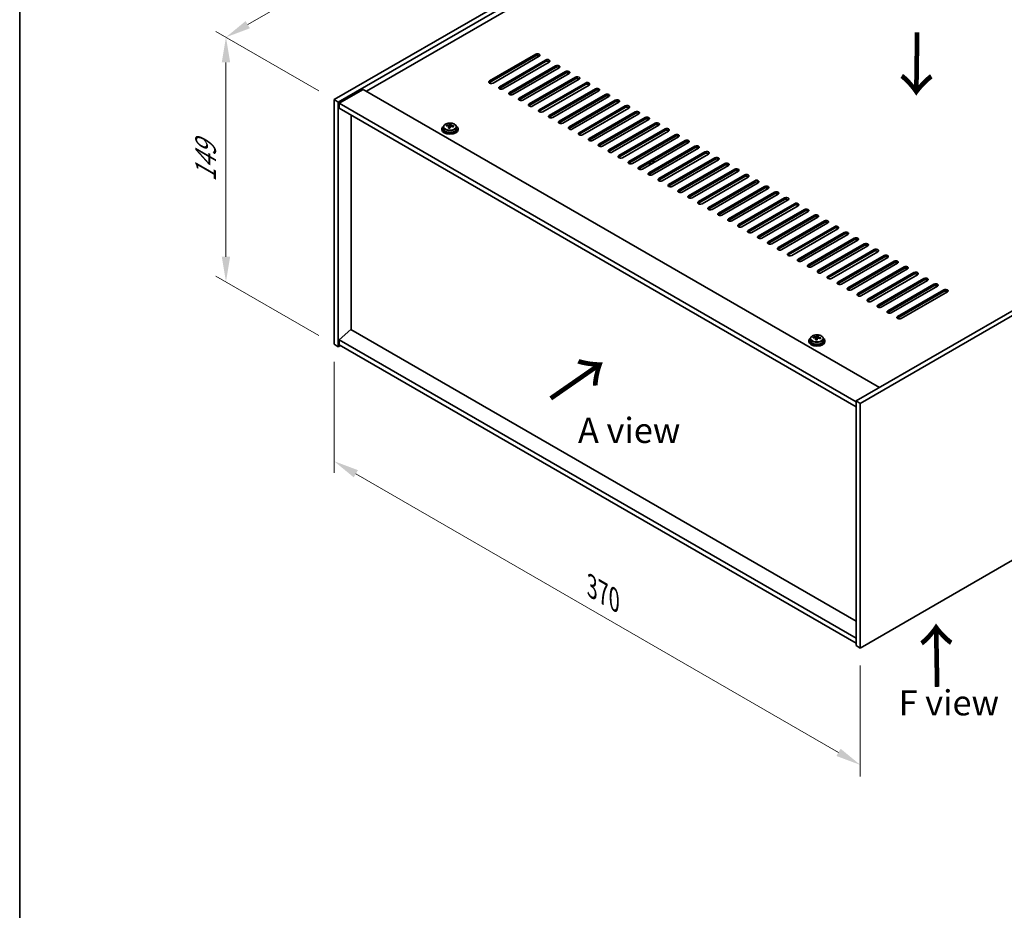
# Model space of a CAD drawing. Units: millimetres. Extents: x 72 to 10494, y 40 to 1726.
# Drawn here: x 72 to 562, y 742 to 1185 of the extents above; entities that cross this region are included whole.
import ezdxf

# ---------------------------------------------------------------- set-up
doc = ezdxf.new("R2010")
doc.units = ezdxf.units.MM
doc.header["$LTSCALE"] = 5
doc.layers.get('Defpoints').update_dxf_attribs({"lineweight": 25})
for name, color, linetype, lineweight in [('Border (ISO)', 7, 'Continuous', 35), ('Dimension (ISO)', 7, 'Continuous', 18), ('Symbol (ISO)', 7, 'Continuous', 18), ('Visible (ISO)', 7, 'Continuous', 35), ('Visible Narrow (ISO)', 7, 'Continuous', 25)]:
    doc.layers.add(name, color=color, linetype=linetype, lineweight=lineweight)
doc.styles.add('Note Text (TK)', font='txt')
doc.dimstyles.new('Default - Method 1b (TK)', dxfattribs={"dimscale": 5, "dimtxt": 2.5, "dimasz": 2.5, "dimexe": 1, "dimexo": 1.5, "dimgap": 1, "dimtad": 1, "dimtoh": 1, "dimrnd": 1e-08, "dimdsep": 46, "dimtxsty": 'Note Text (TK)', "dimcen": 0.09, "dimdle": 5, "dimclrd": 100, "dimclre": 100, "dimclrt": 7, "dimadec": 1, "dimazin": 1, "dimtfac": 1, "dimtmove": 0, "dimatfit": 3, "dimfxl": 1, "dimtolj": 1, "dimlwd": -1, "dimlwe": -1, "dimarcsym": 0})

# ---------------------------------------------------------------- blocks, each defined once
blk = doc.blocks.new('図面枠 tk図枠')
at = {"layer": 'Border (ISO)'}
blk.add_line((14.5, 289), (14.5, 8), dxfattribs=at)
blk = doc.blocks.new('*D6')
at = {"layer": 'Defpoints', "color": 0}
for p in [(228.8, 1023.98), (490.43, 872.93), (490.43, 814.8)]:
    blk.add_point(p, dxfattribs=at)
at = {"layer": 'Dimension (ISO)', "color": 100}
for p, q in [((228.8, 1015.32), (228.8, 960.08)), ((239.62, 959.6), (479.6, 821.05)), ((490.43, 864.27), (490.43, 809.02))]:
    blk.add_line(p, q, dxfattribs=at)
for points in [[(240.66, 961.4), (238.58, 957.8), (228.8, 965.85)], [(480.64, 822.85), (478.56, 819.24), (490.43, 814.8)]]:
    blk.add_solid(points, dxfattribs=at)
at = {"layer": 'Dimension (ISO)', "color": 7, "insert": (356.98, 903.5), "char_height": 12.5, "attachment_point": 4, "rotation": 330, "style": 'Note Text (TK)'}
blk.add_mtext('\\A1;{\\Q-30.000;\\W0.816;\\H0.816x;370}', dxfattribs=at)
blk = doc.blocks.new('*D7')
at = {"layer": 'Defpoints', "color": 0}
for p in [(532.85, 1321.19), (175.06, 1176.67), (228.8, 1145.64)]:
    blk.add_point(p, dxfattribs=at)
at = {"layer": 'Dimension (ISO)', "color": 100}
for p, q in [((525.35, 1325.52), (474.11, 1355.1)), ((468.29, 1345.96), (185.88, 1182.92)), ((221.3, 1149.97), (170.06, 1179.55))]:
    blk.add_line(p, q, dxfattribs=at)
for points in [[(467.25, 1347.77), (469.33, 1344.16), (479.11, 1352.21)], [(184.84, 1184.72), (186.92, 1181.11), (175.06, 1176.67)]]:
    blk.add_solid(points, dxfattribs=at)
at = {"layer": 'Dimension (ISO)', "color": 7, "insert": (314.36, 1268.75), "char_height": 12.5, "attachment_point": 4, "rotation": 30, "style": 'Note Text (TK)'}
blk.add_mtext('\\A1;{\\Q-30.000;\\W0.816;\\H0.816x;430}', dxfattribs=at)
blk = doc.blocks.new('*D8')
at = {"layer": 'Defpoints', "color": 0}
for p in [(228.8, 1145.64), (175.06, 1055.01), (228.8, 1023.98)]:
    blk.add_point(p, dxfattribs=at)
at = {"layer": 'Dimension (ISO)', "color": 100}
for p, q in [((221.3, 1149.97), (170.06, 1179.55)), ((175.06, 1164.17), (175.06, 1067.51)), ((221.3, 1028.31), (170.06, 1057.89))]:
    blk.add_line(p, q, dxfattribs=at)
for points in [[(172.97, 1164.17), (177.14, 1164.17), (175.06, 1176.67)], [(172.97, 1067.51), (177.14, 1067.51), (175.06, 1055.01)]]:
    blk.add_solid(points, dxfattribs=at)
at = {"layer": 'Dimension (ISO)', "color": 7, "insert": (164.96, 1104.8), "char_height": 12.5, "attachment_point": 4, "rotation": 90, "style": 'Note Text (TK)'}
blk.add_mtext('\\A1;{\\Q30.000;\\W0.816;\\H0.816x;149}', dxfattribs=at)

msp = doc.modelspace()

# ---------------------------------------------------------------- linework, layer by layer
at = {"layer": 'Visible (ISO)'}
for p, q in [((228.7973, 1145.6383), (532.8532, 1321.185)), ((230.9186, 1144.4135), (534.9745, 1319.9603)), ((522.6001, 1310.1623), (244.8839, 1149.8228)), ((792.3614, 1171.3579), (488.3054, 995.8111)), ((794.4827, 1170.1332), (490.4268, 994.5864)), ((306.0487, 1154.9259), (329.0296, 1168.194)), ((329.0296, 1167.3775), (306.0487, 1154.1094)), ((330.7974, 1167.1734), (307.8164, 1153.9053)), ((310.9984, 1152.0682), (333.9794, 1165.3362)), ((333.9794, 1164.5197), (310.9984, 1151.2517)), ((335.7472, 1164.3156), (312.7662, 1151.0475)), ((315.9482, 1149.2104), (338.9291, 1162.4785)), ((338.9291, 1161.662), (315.9482, 1148.3939)), ((340.6969, 1161.4579), (317.7159, 1148.1898)), ((320.8979, 1146.3527), (343.8789, 1159.6208)), ((343.8789, 1158.8043), (320.8979, 1145.5362)), ((345.6466, 1158.6001), (322.6657, 1145.3321)), ((325.8477, 1143.495), (348.8286, 1156.763)), ((348.8286, 1155.9465), (325.8477, 1142.6785)), ((350.5964, 1155.7424), (327.6154, 1142.4743)), ((243.2929, 1150.7414), (231.2721, 1143.8011)), ((243.2929, 1150.7414), (499.9727, 1002.5472)), ((330.7974, 1140.6372), (353.7784, 1153.9053)), ((353.7784, 1153.0888), (330.7974, 1139.8207)), ((355.5461, 1152.8847), (332.5652, 1139.6166)), ((335.7472, 1137.7795), (358.7281, 1151.0475)), ((228.7973, 1145.6383), (230.9186, 1144.4135)), ((228.7973, 1023.9803), (228.7973, 1145.6383)), ((358.7281, 1150.2311), (335.7472, 1136.963)), ((360.4959, 1150.0269), (337.5149, 1136.7589)), ((340.6969, 1134.9217), (363.6779, 1148.1898)), ((363.6779, 1147.3733), (340.6969, 1134.1052)), ((365.4456, 1147.1692), (342.4647, 1133.9011)), ((230.9186, 1022.7555), (230.9186, 1144.4135)), ((231.2721, 1143.8011), (231.2721, 1141.3516)), ((488.3054, 995.4029), (231.2721, 1143.8011)), ((231.2721, 1141.3516), (488.3054, 992.9534)), ((345.6466, 1132.064), (368.6276, 1145.3321)), ((368.6276, 1144.5156), (345.6466, 1131.2475)), ((370.3954, 1144.3115), (347.4144, 1131.0434)), ((350.5964, 1129.2063), (373.5774, 1142.4743)), ((373.5774, 1141.6578), (350.5964, 1128.3898)), ((375.3451, 1141.4537), (352.3642, 1128.1856)), ((237.2472, 1031.2675), (237.2472, 1137.902)), ((355.5461, 1126.3485), (378.5271, 1139.6166)), ((378.5271, 1138.8001), (355.5461, 1125.532)), ((380.2949, 1138.596), (357.3139, 1125.3279)), ((360.4959, 1123.4908), (383.4769, 1136.7589)), ((383.4769, 1135.9424), (360.4959, 1122.6743)), ((385.2446, 1135.7382), (362.2637, 1122.4702)), ((282.4265, 1131.1454), (282.4265, 1130.7372)), ((283.2765, 1132.0988), (283.2765, 1131.1454)), ((284.7, 1132.5474), (284.7, 1132.9553)), ((285.8429, 1131.5019), (285.8429, 1132.1565)), ((286.3049, 1132.593), (286.4647, 1133.0101)), ((286.4647, 1133.0101), (286.4647, 1133.6051)), ((286.4647, 1133.0101), (287.01, 1132.9405)), ((287.01, 1132.4085), (287.01, 1133.1312)), ((289.5765, 1132.0988), (289.5765, 1131.1454)), ((290.4265, 1131.1454), (290.4265, 1130.7372)), ((365.4456, 1120.633), (388.4266, 1133.9011)), ((388.4266, 1133.0846), (365.4456, 1119.8166)), ((390.1944, 1132.8805), (367.2134, 1119.6124)), ((370.3954, 1117.7753), (393.3764, 1131.0434)), ((393.3764, 1130.2269), (370.3954, 1116.9588)), ((395.1441, 1130.0228), (372.1632, 1116.7547)), ((375.3451, 1114.9176), (398.3261, 1128.1856)), ((398.3261, 1127.3691), (375.3451, 1114.1011)), ((400.0939, 1127.165), (377.1129, 1113.897)), ((380.2949, 1112.0598), (403.2758, 1125.3279)), ((403.2758, 1124.5114), (380.2949, 1111.2433)), ((405.0436, 1124.3073), (382.0626, 1111.0392)), ((385.2446, 1109.2021), (408.2256, 1122.4702)), ((408.2256, 1121.6537), (385.2446, 1108.3856)), ((409.9934, 1121.4495), (387.0124, 1108.1815)), ((390.1944, 1106.3444), (413.1753, 1119.6124)), ((413.1753, 1118.7959), (390.1944, 1105.5279)), ((414.9431, 1118.5918), (391.9621, 1105.3237)), ((395.1441, 1103.4866), (418.1251, 1116.7547)), ((385.6892, 1113.133), (385.6892, 1113.999)), ((388.0731, 1114.7134), (388.2498, 1114.6114)), ((418.1251, 1115.9382), (395.1441, 1102.6701)), ((419.8929, 1115.7341), (396.9119, 1102.466)), ((400.0939, 1100.6289), (423.0748, 1113.897)), ((423.0748, 1113.0805), (400.0939, 1099.8124)), ((424.8426, 1112.8763), (401.8616, 1099.6083)), ((405.0436, 1097.7711), (428.0246, 1111.0392)), ((428.0246, 1110.2227), (405.0436, 1096.9546)), ((429.7924, 1110.0186), (406.8114, 1096.7505)), ((409.9934, 1094.9134), (432.9743, 1108.1815)), ((432.9743, 1107.365), (409.9934, 1094.0969)), ((434.7421, 1107.1609), (411.7611, 1093.8928)), ((414.9431, 1092.0557), (437.9241, 1105.3237)), ((437.9241, 1104.5072), (414.9431, 1091.2392)), ((439.6918, 1104.3031), (416.7109, 1091.035)), ((419.8929, 1089.1979), (442.8738, 1102.466)), ((442.8738, 1101.6495), (419.8929, 1088.3814)), ((444.6416, 1101.4454), (421.6606, 1088.1773)), ((424.8426, 1086.3402), (447.8236, 1099.6083)), ((447.8236, 1098.7918), (424.8426, 1085.5237)), ((449.5913, 1098.5876), (426.6104, 1085.3196)), ((429.7924, 1083.4825), (452.7733, 1096.7505)), ((452.7733, 1095.934), (429.7924, 1082.666)), ((454.5411, 1095.7299), (431.5601, 1082.4618)), ((434.7421, 1080.6247), (457.7231, 1093.8928)), ((457.7231, 1093.0763), (434.7421, 1079.8082)), ((459.4908, 1092.8722), (436.5099, 1079.6041)), ((439.6918, 1077.767), (462.6728, 1091.035)), ((462.6728, 1090.2186), (439.6918, 1076.9505)), ((464.4406, 1090.0144), (441.4596, 1076.7464)), ((444.6416, 1074.9092), (467.6226, 1088.1773)), ((467.6226, 1087.3608), (444.6416, 1074.0927)), ((469.3903, 1087.1567), (446.4094, 1073.8886)), ((449.5913, 1072.0515), (472.5723, 1085.3196)), ((472.5723, 1084.5031), (449.5913, 1071.235)), ((474.3401, 1084.299), (451.3591, 1071.0309)), ((454.5411, 1069.1938), (477.5221, 1082.4618)), ((477.5221, 1081.6453), (454.5411, 1068.3773)), ((479.2898, 1081.4412), (456.3089, 1068.1731)), ((459.4908, 1066.336), (482.4718, 1079.6041)), ((482.4718, 1078.7876), (459.4908, 1065.5195)), ((484.2396, 1078.5835), (461.2586, 1065.3154)), ((464.4406, 1063.4783), (487.4216, 1076.7464)), ((487.4216, 1075.9299), (464.4406, 1062.6618)), ((489.1893, 1075.7257), (466.2084, 1062.4577)), ((469.3903, 1060.6206), (492.3713, 1073.8886)), ((492.3713, 1073.0721), (469.3903, 1059.8041)), ((494.1391, 1072.868), (471.1581, 1059.5999)), ((474.3401, 1057.7628), (497.3211, 1071.0309)), ((497.3211, 1070.2144), (474.3401, 1056.9463)), ((499.0888, 1070.0103), (476.1078, 1056.7422)), ((479.2898, 1054.9051), (502.2708, 1068.1731)), ((502.2708, 1067.3566), (479.2898, 1054.0886)), ((504.0386, 1067.1525), (481.0576, 1053.8845)), ((484.2396, 1052.0473), (507.2205, 1065.3154)), ((507.2205, 1064.4989), (484.2396, 1051.2308)), ((508.9883, 1064.2948), (486.0073, 1051.0267)), ((489.1893, 1049.1896), (512.1703, 1062.4577)), ((512.1703, 1061.6412), (489.1893, 1048.3731)), ((513.9381, 1061.437), (490.9571, 1048.169)), ((494.1391, 1046.3319), (517.12, 1059.5999)), ((517.12, 1058.7834), (494.1391, 1045.5154)), ((518.8878, 1058.5793), (495.9068, 1045.3112)), ((499.0888, 1043.4741), (522.0698, 1056.7422)), ((522.0698, 1055.9257), (499.0888, 1042.6576)), ((523.8376, 1055.7216), (500.8566, 1042.4535)), ((504.0386, 1040.6164), (527.0195, 1053.8845)), ((527.0195, 1053.068), (504.0386, 1039.7999)), ((528.7873, 1052.8638), (505.8063, 1039.5958)), ((490.4268, 872.9284), (794.4827, 1048.4752)), ((508.9883, 1037.7586), (531.9693, 1051.0267)), ((531.9693, 1050.2102), (508.9883, 1036.9421)), ((533.7371, 1050.0061), (510.7561, 1036.738)), ((237.2118, 1031.2879), (231.2721, 1026.2256)), ((488.3054, 886.3189), (237.2118, 1031.2879)), ((468.8982, 1027.6821), (468.8982, 1028.277)), ((228.7973, 1023.9803), (230.9186, 1022.7555)), ((231.9792, 1023.3679), (230.9186, 1022.7555)), ((488.3054, 877.8274), (231.2721, 1026.2256)), ((231.2721, 1026.2256), (231.2721, 1023.7761)), ((231.2721, 1023.7761), (488.3054, 875.3779)), ((464.86, 1025.8174), (464.86, 1025.4091)), ((465.71, 1026.7707), (465.71, 1025.8174)), ((467.1336, 1027.2194), (467.1336, 1027.6272)), ((468.2765, 1026.1738), (468.2765, 1026.8284)), ((468.7384, 1027.2649), (468.8982, 1027.6821)), ((468.8982, 1027.6821), (469.4435, 1027.6125)), ((469.4435, 1027.0804), (469.4435, 1027.8031)), ((472.01, 1026.7707), (472.01, 1025.8174)), ((472.86, 1025.8174), (472.86, 1025.4091)), ((488.3054, 995.8111), (488.3054, 874.1531)), ((490.4268, 994.5864), (488.3054, 995.8111)), ((490.4268, 994.5864), (490.4268, 872.9284)), ((490.4268, 872.9284), (488.3054, 874.1531))]:
    msp.add_line(p, q, dxfattribs=at)
for centre, major_axis, ratio, start_param, end_param in [((329.9135, 1167.6837), (1.25, 0), 0.57735027, 5.49778714, 8.6393798), ((329.9135, 1166.8672), (1.25, 0), 0.57735027, 0.60126422, 2.35619449), ((334.8633, 1164.8259), (1.25, 0), 0.57735027, 5.49778714, 8.6393798), ((334.8633, 1164.0094), (-1.25, 0), 0.57735027, 3.74285687, 5.49778714), ((339.813, 1161.9682), (1.25, 0), 0.57735027, 5.49778714, 8.6393798), ((339.813, 1161.1517), (-1.25, 0), 0.57735027, 3.74285687, 5.49778714), ((344.7628, 1159.1105), (1.25, 0), 0.57735027, 5.49778714, 8.6393798), ((344.7628, 1158.294), (-1.25, 0), 0.57735027, 3.74285687, 5.49778714), ((349.7125, 1156.2527), (1.25, 0), 0.57735027, 5.49778714, 8.6393798), ((349.7125, 1155.4362), (-1.25, 0), 0.57735027, 3.74285687, 5.49778714), ((306.9326, 1154.4156), (-1.25, 0), 0.57735027, 5.49778714, 8.6393798), ((306.9326, 1153.5991), (1.25, 0), 0.57735027, 2.35619449, 2.54032844), ((311.8823, 1151.5579), (-1.25, 0), 0.57735027, 5.49778714, 8.6393798), ((311.8823, 1150.7414), (-1.25, 0), 0.57735027, 5.49778714, 5.68192109), ((354.6623, 1153.395), (1.25, 0), 0.57735027, 5.49778714, 8.6393798), ((354.6623, 1152.5785), (-1.25, 0), 0.57735027, 3.74285687, 5.49778714), ((359.612, 1150.5372), (1.25, 0), 0.57735027, 5.49778714, 8.6393798), ((359.612, 1149.7207), (-1.25, 0), 0.57735027, 3.74285687, 5.49778714), ((316.832, 1148.7001), (-1.25, 0), 0.57735027, 5.49778714, 8.6393798), ((316.832, 1147.8836), (-1.25, 0), 0.57735027, 5.49778714, 5.68192109), ((321.7818, 1145.8424), (-1.25, 0), 0.57735027, 5.49778714, 8.6393798), ((321.7818, 1145.0259), (-1.25, 0), 0.57735027, 5.49778714, 5.68192109), ((364.5618, 1147.6795), (1.25, 0), 0.57735027, 5.49778714, 8.6393798), ((364.5618, 1146.863), (-1.25, 0), 0.57735027, 3.74285687, 5.49778714), ((369.5115, 1144.8218), (1.25, 0), 0.57735027, 5.49778714, 8.6393798), ((326.7315, 1142.9846), (-1.25, 0), 0.57735027, 5.49778714, 8.6393798), ((326.7315, 1142.1681), (-1.25, 0), 0.57735027, 5.49778714, 5.68192109), ((331.6813, 1140.1269), (-1.25, 0), 0.57735027, 5.49778714, 8.6393798), ((369.5115, 1144.0053), (-1.25, 0), 0.57735027, 3.74285687, 5.49778714), ((374.4612, 1141.964), (1.25, 0), 0.57735027, 5.49778714, 8.6393798), ((374.4612, 1141.1475), (-1.25, 0), 0.57735027, 3.74285687, 5.49778714), ((331.6813, 1139.3104), (-1.25, 0), 0.57735027, 5.49778714, 5.68192109), ((336.631, 1137.2692), (-1.25, 0), 0.57735027, 5.49778714, 8.6393798), ((336.631, 1136.4527), (-1.25, 0), 0.57735027, 5.49778714, 5.68192109), ((379.411, 1139.1063), (1.25, 0), 0.57735027, 5.49778714, 8.6393798), ((379.411, 1138.2898), (-1.25, 0), 0.57735027, 3.74285687, 5.49778714), ((384.3607, 1136.2485), (1.25, 0), 0.57735027, 5.49778714, 8.6393798), ((384.3607, 1135.432), (-1.25, 0), 0.57735027, 3.74285687, 5.49778714), ((286.4265, 1131.1454), (-4, 0), 0.57735027, 5.561933, 10.14603027), ((286.4265, 1131.1454), (3.15, 0), 0.57735027, 3.14159265, 6.28318531), ((284.6201, 1126.2728), (1.0054, 7.8735), 0.17632598, 0.58014933, 0.67341172), ((286.3466, 1125.8336), (-7.603, 2.9126), 0.79723009, 5.14555671, 5.23802173), ((286.5064, 1126.2507), (7.603, -2.9126), 0.79723009, 2.00396406, 2.09642907), ((286.0652, 1126.0883), (1.0313, 8.0762), 0.17632598, 0.76353964, 0.85600466), ((286.0269, 1124.9993), (-7.4122, 2.8395), 0.79723009, 4.9621664, 5.05542878), ((285.5824, 1132.6852), (0.74, 0), 0.57735027, 5.03597071, 6.06551618), ((286.0652, 1126.0883), (1.0313, 8.0762), 0.17632598, 0.39755639, 0.4900214), ((286.7877, 1125.996), (-1.0313, -8.0762), 0.17632598, 3.90513229, 3.99759731), ((286.826, 1127.0851), (7.4122, -2.8395), 0.79723009, 1.82057374, 1.91383613), ((287.75, 1132.4085), (-0.74, 0), 0.57735027, 0, 0.25776769), ((286.7877, 1125.996), (-1.0313, -8.0762), 0.17632598, 3.53914904, 3.63161406), ((286.3466, 1125.8336), (-7.603, 2.9126), 0.79723009, 4.77957345, 4.87203847), ((286.5064, 1126.2507), (7.603, -2.9126), 0.79723009, 1.6379808, 1.73044582), ((288.2328, 1125.8115), (-1.0054, -7.8735), 0.17632598, 3.72174198, 3.81500437), ((341.5808, 1134.4114), (-1.25, 0), 0.57735027, 5.49778714, 8.6393798), ((341.5808, 1133.5949), (-1.25, 0), 0.57735027, 5.49778714, 5.68192109), ((346.5305, 1131.5537), (-1.25, 0), 0.57735027, 5.49778714, 8.6393798), ((346.5305, 1130.7372), (-1.25, 0), 0.57735027, 5.49778714, 5.68192109), ((389.3105, 1133.3908), (1.25, 0), 0.57735027, 5.49778714, 8.6393798), ((389.3105, 1132.5743), (-1.25, 0), 0.57735027, 3.74285687, 5.49778714), ((394.2602, 1130.5331), (1.25, 0), 0.57735027, 5.49778714, 8.6393798), ((286.4265, 1130.7372), (-4, 0), 0.57735027, 0, 3.14159265), ((351.4803, 1128.696), (-1.25, 0), 0.57735027, 5.49778714, 8.6393798), ((351.4803, 1127.8795), (-1.25, 0), 0.57735027, 5.49778714, 5.68192109), ((356.43, 1125.8382), (-1.25, 0), 0.57735027, 5.49778714, 8.6393798), ((394.2602, 1129.7166), (-1.25, 0), 0.57735027, 3.74285687, 5.49778714), ((399.21, 1127.6753), (1.25, 0), 0.57735027, 5.49778714, 8.6393798), ((399.21, 1126.8588), (-1.25, 0), 0.57735027, 3.74285687, 5.49778714), ((356.43, 1125.0217), (-1.25, 0), 0.57735027, 5.49778714, 5.68192109), ((361.3798, 1122.9805), (-1.25, 0), 0.57735027, 5.49778714, 8.6393798), ((361.3798, 1122.164), (-1.25, 0), 0.57735027, 5.49778714, 5.68192109), ((404.1597, 1124.8176), (1.25, 0), 0.57735027, 5.49778714, 8.6393798), ((404.1597, 1124.0011), (-1.25, 0), 0.57735027, 3.74285687, 5.49778714), ((409.1095, 1121.9599), (1.25, 0), 0.57735027, 5.49778714, 8.6393798), ((409.1095, 1121.1434), (-1.25, 0), 0.57735027, 3.74285687, 5.49778714), ((366.3295, 1120.1227), (-1.25, 0), 0.57735027, 5.49778714, 8.6393798), ((366.3295, 1119.3062), (-1.25, 0), 0.57735027, 5.49778714, 5.68192109), ((371.2793, 1117.265), (-1.25, 0), 0.57735027, 5.49778714, 8.6393798), ((371.2793, 1116.4485), (-1.25, 0), 0.57735027, 5.49778714, 5.68192109), ((414.0592, 1119.1021), (1.25, 0), 0.57735027, 5.49778714, 8.6393798), ((414.0592, 1118.2856), (-1.25, 0), 0.57735027, 3.74285687, 5.49778714), ((419.009, 1116.2444), (1.25, 0), 0.57735027, 5.49778714, 8.6393798), ((419.009, 1115.4279), (-1.25, 0), 0.57735027, 3.74285687, 5.49778714), ((376.229, 1114.4073), (-1.25, 0), 0.57735027, 5.49778714, 8.6393798), ((376.229, 1113.5908), (-1.25, 0), 0.57735027, 5.49778714, 5.68192109), ((381.1788, 1111.5495), (-1.25, 0), 0.57735027, 5.49778714, 8.6393798), ((381.1788, 1110.733), (-1.25, 0), 0.57735027, 5.49778714, 5.68192109), ((387.1892, 1113.999), (-1.5, 0), 0.57735027, 5.49778714, 7.06858349), ((387.1892, 1114.2031), (-1.25, 0), 0.57735027, 3.72563287, 7.26994142), ((423.9587, 1113.3866), (1.25, 0), 0.57735027, 5.49778714, 8.6393798), ((423.9587, 1112.5701), (-1.25, 0), 0.57735027, 3.74285687, 5.49778714), ((428.9085, 1110.5289), (1.25, 0), 0.57735027, 5.49778714, 8.6393798), ((386.1285, 1108.6918), (-1.25, 0), 0.57735027, 5.49778714, 8.6393798), ((386.1285, 1107.8753), (-1.25, 0), 0.57735027, 5.49778714, 5.68192109), ((391.0783, 1105.834), (-1.25, 0), 0.57735027, 5.49778714, 8.6393798), ((428.9085, 1109.7124), (-1.25, 0), 0.57735027, 3.74285687, 5.49778714), ((433.8582, 1107.6712), (1.25, 0), 0.57735027, 5.49778714, 8.6393798), ((433.8582, 1106.8547), (-1.25, 0), 0.57735027, 3.74285687, 5.49778714), ((391.0783, 1105.0176), (-1.25, 0), 0.57735027, 5.49778714, 5.68192109), ((396.028, 1102.9763), (-1.25, 0), 0.57735027, 5.49778714, 8.6393798), ((396.028, 1102.1598), (-1.25, 0), 0.57735027, 5.49778714, 5.68192109), ((438.808, 1104.8134), (1.25, 0), 0.57735027, 5.49778714, 8.6393798), ((438.808, 1103.9969), (-1.25, 0), 0.57735027, 3.74285687, 5.49778714), ((443.7577, 1101.9557), (1.25, 0), 0.57735027, 5.49778714, 8.6393798), ((443.7577, 1101.1392), (-1.25, 0), 0.57735027, 3.74285687, 5.49778714), ((400.9778, 1100.1186), (-1.25, 0), 0.57735027, 5.49778714, 8.6393798), ((400.9778, 1099.3021), (-1.25, 0), 0.57735027, 5.49778714, 5.68192109), ((405.9275, 1097.2608), (-1.25, 0), 0.57735027, 5.49778714, 8.6393798), ((405.9275, 1096.4443), (-1.25, 0), 0.57735027, 5.49778714, 5.68192109), ((448.7075, 1099.098), (1.25, 0), 0.57735027, 5.49778714, 8.6393798), ((448.7075, 1098.2815), (-1.25, 0), 0.57735027, 3.74285687, 5.49778714), ((453.6572, 1096.2402), (1.25, 0), 0.57735027, 5.49778714, 8.6393798), ((410.8772, 1094.4031), (-1.25, 0), 0.57735027, 5.49778714, 8.6393798), ((410.8772, 1093.5866), (-1.25, 0), 0.57735027, 5.49778714, 5.68192109), ((415.827, 1091.5454), (-1.25, 0), 0.57735027, 5.49778714, 8.6393798), ((453.6572, 1095.4237), (-1.25, 0), 0.57735027, 3.74285687, 5.49778714), ((458.607, 1093.3825), (1.25, 0), 0.57735027, 5.49778714, 8.6393798), ((458.607, 1092.566), (-1.25, 0), 0.57735027, 3.74285687, 5.49778714), ((415.827, 1090.7289), (-1.25, 0), 0.57735027, 5.49778714, 5.68192109), ((420.7767, 1088.6876), (-1.25, 0), 0.57735027, 5.49778714, 8.6393798), ((420.7767, 1087.8711), (-1.25, 0), 0.57735027, 5.49778714, 5.68192109), ((463.5567, 1090.5247), (1.25, 0), 0.57735027, 5.49778714, 8.6393798), ((463.5567, 1089.7082), (-1.25, 0), 0.57735027, 3.74285687, 5.49778714), ((468.5065, 1087.667), (1.25, 0), 0.57735027, 5.49778714, 8.6393798), ((468.5065, 1086.8505), (-1.25, 0), 0.57735027, 3.74285687, 5.49778714), ((425.7265, 1085.8299), (-1.25, 0), 0.57735027, 5.49778714, 8.6393798), ((425.7265, 1085.0134), (-1.25, 0), 0.57735027, 5.49778714, 5.68192109), ((430.6762, 1082.9721), (-1.25, 0), 0.57735027, 5.49778714, 8.6393798), ((430.6762, 1082.1556), (-1.25, 0), 0.57735027, 5.49778714, 5.68192109), ((473.4562, 1084.8093), (1.25, 0), 0.57735027, 5.49778714, 8.6393798), ((473.4562, 1083.9928), (-1.25, 0), 0.57735027, 3.74285687, 5.49778714), ((478.4059, 1081.9515), (1.25, 0), 0.57735027, 5.49778714, 8.6393798), ((478.4059, 1081.135), (-1.25, 0), 0.57735027, 3.74285687, 5.49778714), ((435.626, 1080.1144), (-1.25, 0), 0.57735027, 5.49778714, 8.6393798), ((435.626, 1079.2979), (-1.25, 0), 0.57735027, 5.49778714, 5.68192109), ((440.5757, 1077.2567), (-1.25, 0), 0.57735027, 5.49778714, 8.6393798), ((440.5757, 1076.4402), (-1.25, 0), 0.57735027, 5.49778714, 5.68192109), ((483.3557, 1079.0938), (1.25, 0), 0.57735027, 5.49778714, 8.6393798), ((483.3557, 1078.2773), (-1.25, 0), 0.57735027, 3.74285687, 5.49778714), ((488.3054, 1076.236), (1.25, 0), 0.57735027, 5.49778714, 8.6393798), ((445.5255, 1074.3989), (-1.25, 0), 0.57735027, 5.49778714, 8.6393798), ((445.5255, 1073.5824), (-1.25, 0), 0.57735027, 5.49778714, 5.68192109), ((488.3054, 1075.4196), (-1.25, 0), 0.57735027, 3.74285687, 5.49778714), ((493.2552, 1073.3783), (1.25, 0), 0.57735027, 5.49778714, 8.6393798), ((493.2552, 1072.5618), (-1.25, 0), 0.57735027, 3.74285687, 5.49778714), ((450.4752, 1071.5412), (-1.25, 0), 0.57735027, 5.49778714, 8.6393798), ((450.4752, 1070.7247), (-1.25, 0), 0.57735027, 5.49778714, 5.68192109), ((455.425, 1068.6835), (-1.25, 0), 0.57735027, 5.49778714, 8.6393798), ((455.425, 1067.867), (-1.25, 0), 0.57735027, 5.49778714, 5.68192109), ((498.2049, 1070.5206), (1.25, 0), 0.57735027, 5.49778714, 8.6393798), ((498.2049, 1069.7041), (-1.25, 0), 0.57735027, 3.74285687, 5.49778714), ((503.1547, 1067.6628), (1.25, 0), 0.57735027, 5.49778714, 8.6393798), ((503.1547, 1066.8463), (-1.25, 0), 0.57735027, 3.74285687, 5.49778714), ((460.3747, 1065.8257), (-1.25, 0), 0.57735027, 5.49778714, 8.6393798), ((460.3747, 1065.0092), (-1.25, 0), 0.57735027, 5.49778714, 5.68192109), ((465.3245, 1062.968), (-1.25, 0), 0.57735027, 5.49778714, 8.6393798), ((465.3245, 1062.1515), (-1.25, 0), 0.57735027, 5.49778714, 5.68192109), ((508.1044, 1064.8051), (1.25, 0), 0.57735027, 5.49778714, 8.6393798), ((508.1044, 1063.9886), (-1.25, 0), 0.57735027, 3.74285687, 5.49778714), ((513.0542, 1061.9474), (1.25, 0), 0.57735027, 5.49778714, 8.6393798), ((470.2742, 1060.1102), (-1.25, 0), 0.57735027, 5.49778714, 8.6393798), ((470.2742, 1059.2937), (-1.25, 0), 0.57735027, 5.49778714, 5.68192109), ((475.224, 1057.2525), (-1.25, 0), 0.57735027, 5.49778714, 8.6393798), ((513.0542, 1061.1309), (-1.25, 0), 0.57735027, 3.74285687, 5.49778714), ((518.0039, 1059.0896), (1.25, 0), 0.57735027, 5.49778714, 8.6393798), ((518.0039, 1058.2731), (-1.25, 0), 0.57735027, 3.74285687, 5.49778714), ((475.224, 1056.436), (-1.25, 0), 0.57735027, 5.49778714, 5.68192109), ((480.1737, 1054.3948), (-1.25, 0), 0.57735027, 5.49778714, 8.6393798), ((480.1737, 1053.5783), (-1.25, 0), 0.57735027, 5.49778714, 5.68192109), ((522.9537, 1056.2319), (1.25, 0), 0.57735027, 5.49778714, 8.6393798), ((522.9537, 1055.4154), (-1.25, 0), 0.57735027, 3.74285687, 5.49778714), ((527.9034, 1053.3741), (1.25, 0), 0.57735027, 5.49778714, 8.6393798), ((527.9034, 1052.5576), (-1.25, 0), 0.57735027, 3.74285687, 5.49778714), ((485.1235, 1051.537), (-1.25, 0), 0.57735027, 5.49778714, 8.6393798), ((485.1235, 1050.7205), (-1.25, 0), 0.57735027, 5.49778714, 5.68192109), ((490.0732, 1048.6793), (-1.25, 0), 0.57735027, 5.49778714, 8.6393798), ((490.0732, 1047.8628), (-1.25, 0), 0.57735027, 5.49778714, 5.68192109), ((532.8532, 1050.5164), (1.25, 0), 0.57735027, 5.49778714, 8.6393798), ((532.8532, 1049.6999), (-1.25, 0), 0.57735027, 3.74285687, 5.49778714), ((495.023, 1045.8215), (-1.25, 0), 0.57735027, 5.49778714, 8.6393798), ((495.023, 1045.0051), (-1.25, 0), 0.57735027, 5.49778714, 5.68192109), ((499.9727, 1042.9638), (-1.25, 0), 0.57735027, 5.49778714, 8.6393798), ((499.9727, 1042.1473), (-1.25, 0), 0.57735027, 5.49778714, 5.68192109), ((504.9224, 1040.1061), (-1.25, 0), 0.57735027, 5.49778714, 8.6393798), ((504.9224, 1039.2896), (-1.25, 0), 0.57735027, 5.49778714, 5.68192109), ((509.8722, 1037.2483), (-1.25, 0), 0.57735027, 5.49778714, 8.6393798), ((509.8722, 1036.4318), (-1.25, 0), 0.57735027, 5.49778714, 5.68192109), ((468.4987, 1020.7602), (1.0313, 8.0762), 0.17632598, 0.39755639, 0.4900214), ((469.2595, 1021.757), (7.4122, -2.8395), 0.79723009, 1.82057374, 1.91383613), ((469.2213, 1020.668), (-1.0313, -8.0762), 0.17632598, 3.53914904, 3.63161406), ((468.86, 1025.8174), (-4, 0), 0.57735027, 5.561933, 10.14603027), ((468.86, 1025.4091), (-4, 0), 0.57735027, 0, 3.14159265), ((468.86, 1025.8174), (3.15, 0), 0.57735027, 3.14159265, 6.28318531), ((467.0537, 1020.9448), (1.0054, 7.8735), 0.17632598, 0.58014933, 0.67341172), ((468.7801, 1020.5055), (-7.603, 2.9126), 0.79723009, 5.14555671, 5.23802173), ((468.9399, 1020.9227), (7.603, -2.9126), 0.79723009, 2.00396405, 2.09642907), ((468.4987, 1020.7602), (1.0313, 8.0762), 0.17632598, 0.76353964, 0.85600466), ((468.4605, 1019.6712), (-7.4122, 2.8395), 0.79723009, 4.9621664, 5.05542878), ((468.0159, 1027.3572), (0.74, 0), 0.57735027, 5.03597072, 6.06551618), ((469.2213, 1020.668), (-1.0313, -8.0762), 0.17632598, 3.90513229, 3.99759731), ((470.1835, 1027.0804), (-0.74, 0), 0.57735027, 0, 0.25776769), ((468.7801, 1020.5055), (-7.603, 2.9126), 0.79723009, 4.77957345, 4.87203847), ((468.9399, 1020.9227), (7.603, -2.9126), 0.79723009, 1.6379808, 1.73044582), ((470.6663, 1020.4834), (-1.0054, -7.8735), 0.17632598, 3.72174198, 3.81500437)]:
    msp.add_ellipse(centre, major_axis=major_axis, ratio=ratio, start_param=start_param, end_param=end_param, dxfattribs=at)
for points, knots in [([(283.2765, 1132.0988), (283.2765, 1132.2932), (283.3267, 1132.487), (283.5212, 1132.8591), (283.6698, 1133.0364), (284.0549, 1133.3598), (284.2959, 1133.5042), (284.8419, 1133.7403), (285.1473, 1133.8316), (285.7895, 1133.9524), (286.1261, 1133.9821), (286.7976, 1133.9776), (287.1324, 1133.9436), (287.7682, 1133.8147), (288.0691, 1133.7198), (288.6076, 1133.4765), (288.845, 1133.3278), (289.2286, 1132.9888), (289.3758, 1132.7985), (289.539, 1132.4348), (289.5765, 1132.2669), (289.5765, 1132.0988)], [1.3531272, 1.3531272, 1.3531272, 1.3531272, 1.64628527, 1.64628527, 1.95530068, 1.95530068, 2.28106049, 2.28106049, 2.60892566, 2.60892566, 2.93547521, 2.93547521, 3.26146237, 3.26146237, 3.58809187, 3.58809187, 3.91601536, 3.91601536, 4.2411655, 4.2411655, 4.49471985, 4.49471985, 4.49471985, 4.49471985]), ([(285.8255, 1132.0483), (285.8454, 1132.1107), (285.8488, 1132.1778), (285.8146, 1132.3021), (285.777, 1132.3592), (285.6767, 1132.45), (285.6075, 1132.4896), (285.4456, 1132.5429), (285.353, 1132.5565), (285.2627, 1132.5577)], [0.225164225, 0.225164225, 0.225164225, 0.225164225, 0.253148765, 0.253148765, 0.281133306, 0.281133306, 0.309117846, 0.309117846, 0.337102387, 0.337102387, 0.337102387, 0.337102387]), ([(285.4225, 1132.9748), (285.5128, 1132.9737), (285.6134, 1132.9807), (285.8078, 1133.0125), (285.9016, 1133.0372), (286.0589, 1133.0951), (286.1326, 1133.1321), (286.2456, 1133.2135), (286.2849, 1133.258), (286.3049, 1133.2997)], [0.113199271, 0.113199271, 0.113199271, 0.113199271, 0.141183811, 0.141183811, 0.169168352, 0.169168352, 0.197152892, 0.197152892, 0.225137433, 0.225137433, 0.225137433, 0.225137433]), ([(287.4304, 1132.2809), (287.3401, 1132.3028), (287.2395, 1132.3138), (287.0451, 1132.306), (286.9513, 1132.2872), (286.794, 1132.2293), (286.7203, 1132.1864), (286.6073, 1132.081), (286.568, 1132.0185), (286.548, 1131.956)], [0.338363496, 0.338363496, 0.338363496, 0.338363496, 0.366348036, 0.366348036, 0.394332577, 0.394332577, 0.422317117, 0.422317117, 0.450301658, 0.450301658, 0.450301658, 0.450301658]), ([(287.0274, 1133.2075), (287.0075, 1133.1657), (287.0041, 1133.1167), (287.0383, 1133.0164), (287.0759, 1132.9652), (287.1762, 1132.8744), (287.2454, 1132.8289), (287.4073, 1132.7517), (287.4999, 1132.7199), (287.5902, 1132.698)], [0, 0, 0, 0, 0.027984541, 0.027984541, 0.055969081, 0.055969081, 0.083953622, 0.083953622, 0.111938162, 0.111938162, 0.111938162, 0.111938162]), ([(465.71, 1026.7707), (465.71, 1026.9651), (465.7602, 1027.159), (465.9548, 1027.5311), (466.1034, 1027.7083), (466.4885, 1028.0318), (466.7295, 1028.1761), (467.2755, 1028.4122), (467.5808, 1028.5035), (468.223, 1028.6244), (468.5596, 1028.654), (469.2311, 1028.6495), (469.5659, 1028.6155), (470.2018, 1028.4867), (470.5027, 1028.3918), (471.0412, 1028.1484), (471.2786, 1027.9998), (471.6622, 1027.6608), (471.8093, 1027.4704), (471.9726, 1027.1067), (472.01, 1026.9388), (472.01, 1026.7707)], [1.3531272, 1.3531272, 1.3531272, 1.3531272, 1.64628527, 1.64628527, 1.95530068, 1.95530068, 2.28106049, 2.28106049, 2.60892566, 2.60892566, 2.93547521, 2.93547521, 3.26146237, 3.26146237, 3.58809187, 3.58809187, 3.91601536, 3.91601536, 4.2411655, 4.2411655, 4.49471986, 4.49471986, 4.49471986, 4.49471986]), ([(468.259, 1026.7202), (468.279, 1026.7827), (468.2824, 1026.8498), (468.2482, 1026.974), (468.2106, 1027.0311), (468.1102, 1027.122), (468.041, 1027.1615), (467.8792, 1027.2148), (467.7865, 1027.2285), (467.6963, 1027.2296)], [0.225164225, 0.225164225, 0.225164225, 0.225164225, 0.253148765, 0.253148765, 0.281133306, 0.281133306, 0.309117846, 0.309117846, 0.337102387, 0.337102387, 0.337102387, 0.337102387]), ([(467.8561, 1027.6468), (467.9463, 1027.6456), (468.0469, 1027.6527), (468.2413, 1027.6844), (468.3352, 1027.7091), (468.4925, 1027.767), (468.5662, 1027.804), (468.6792, 1027.8855), (468.7185, 1027.93), (468.7384, 1027.9717)], [0.113199271, 0.113199271, 0.113199271, 0.113199271, 0.141183811, 0.141183811, 0.169168352, 0.169168352, 0.197152892, 0.197152892, 0.225137433, 0.225137433, 0.225137433, 0.225137433]), ([(469.8639, 1026.9528), (469.7737, 1026.9747), (469.6731, 1026.9857), (469.4787, 1026.978), (469.3848, 1026.9592), (469.2275, 1026.9013), (469.1539, 1026.8584), (469.0408, 1026.7529), (469.0015, 1026.6904), (468.9816, 1026.6279)], [0.338363496, 0.338363496, 0.338363496, 0.338363496, 0.366348036, 0.366348036, 0.394332577, 0.394332577, 0.422317117, 0.422317117, 0.450301658, 0.450301658, 0.450301658, 0.450301658]), ([(469.461, 1027.8794), (469.441, 1027.8377), (469.4376, 1027.7886), (469.4718, 1027.6884), (469.5094, 1027.6372), (469.6098, 1027.5463), (469.679, 1027.5008), (469.8408, 1027.4236), (469.9335, 1027.3919), (470.0237, 1027.37)], [0, 0, 0, 0, 0.027984541, 0.027984541, 0.055969081, 0.055969081, 0.083953622, 0.083953622, 0.111938162, 0.111938162, 0.111938162, 0.111938162])]:
    msp.add_open_spline(points, degree=3, knots=knots, dxfattribs=at)
at = {"layer": 'Visible Narrow (ISO)'}
for p, q in [((329.0296, 1168.194), (329.0296, 1167.3775)), ((333.9794, 1164.5197), (333.9794, 1165.3362)), ((338.9291, 1161.662), (338.9291, 1162.4785)), ((343.8789, 1158.8043), (343.8789, 1159.6208)), ((348.8286, 1155.9465), (348.8286, 1156.763)), ((306.0487, 1154.1094), (306.0487, 1154.9259)), ((310.9984, 1152.0682), (310.9984, 1151.2517)), ((353.7784, 1153.0888), (353.7784, 1153.9053)), ((358.7281, 1150.2311), (358.7281, 1151.0475)), ((315.9482, 1149.2104), (315.9482, 1148.3939)), ((320.8979, 1146.3527), (320.8979, 1145.5362)), ((363.6779, 1147.3733), (363.6779, 1148.1898)), ((325.8477, 1143.495), (325.8477, 1142.6785)), ((330.7974, 1140.6372), (330.7974, 1139.8207)), ((368.6276, 1144.5156), (368.6276, 1145.3321)), ((373.5774, 1141.6578), (373.5774, 1142.4743)), ((335.7472, 1137.7795), (335.7472, 1136.963)), ((378.5271, 1138.8001), (378.5271, 1139.6166)), ((383.4769, 1135.9424), (383.4769, 1136.7589)), ((285.4225, 1132.5425), (285.4225, 1132.9748)), ((285.8255, 1131.5037), (285.8255, 1132.0483)), ((286.3049, 1133.2997), (286.3049, 1132.593)), ((287.5902, 1132.698), (287.5902, 1132.2407)), ((340.6969, 1134.9217), (340.6969, 1134.1052)), ((345.6466, 1132.064), (345.6466, 1131.2475)), ((388.4266, 1133.0846), (388.4266, 1133.9011)), ((393.3764, 1130.2269), (393.3764, 1131.0434)), ((350.5964, 1129.2063), (350.5964, 1128.3898)), ((355.5461, 1126.3485), (355.5461, 1125.532)), ((398.3261, 1127.3691), (398.3261, 1128.1856)), ((360.4959, 1123.4908), (360.4959, 1122.6743)), ((403.2758, 1124.5114), (403.2758, 1125.3279)), ((408.2256, 1121.6537), (408.2256, 1122.4702)), ((365.4456, 1120.633), (365.4456, 1119.8166)), ((370.3954, 1117.7753), (370.3954, 1116.9588)), ((413.1753, 1118.7959), (413.1753, 1119.6124)), ((418.1251, 1115.9382), (418.1251, 1116.7547)), ((375.3451, 1114.9176), (375.3451, 1114.1011)), ((380.2949, 1112.0598), (380.2949, 1111.2433)), ((423.0748, 1113.0805), (423.0748, 1113.897)), ((385.2446, 1109.2021), (385.2446, 1108.3856)), ((390.1944, 1106.3444), (390.1944, 1105.5279)), ((428.0246, 1110.2227), (428.0246, 1111.0392)), ((432.9743, 1107.365), (432.9743, 1108.1815)), ((395.1441, 1103.4866), (395.1441, 1102.6701)), ((437.9241, 1104.5072), (437.9241, 1105.3237)), ((442.8738, 1101.6495), (442.8738, 1102.466)), ((400.0939, 1100.6289), (400.0939, 1099.8124)), ((405.0436, 1097.7711), (405.0436, 1096.9546)), ((447.8236, 1098.7918), (447.8236, 1099.6083)), ((452.7733, 1095.934), (452.7733, 1096.7505)), ((409.9934, 1094.9134), (409.9934, 1094.0969)), ((414.9431, 1092.0557), (414.9431, 1091.2392)), ((457.7231, 1093.0763), (457.7231, 1093.8928)), ((419.8929, 1089.1979), (419.8929, 1088.3814)), ((462.6728, 1090.2186), (462.6728, 1091.035)), ((467.6226, 1087.3608), (467.6226, 1088.1773)), ((424.8426, 1086.3402), (424.8426, 1085.5237)), ((429.7924, 1083.4825), (429.7924, 1082.666)), ((472.5723, 1084.5031), (472.5723, 1085.3196)), ((477.5221, 1081.6453), (477.5221, 1082.4618)), ((434.7421, 1080.6247), (434.7421, 1079.8082)), ((439.6918, 1077.767), (439.6918, 1076.9505)), ((482.4718, 1078.7876), (482.4718, 1079.6041)), ((444.6416, 1074.9092), (444.6416, 1074.0927)), ((487.4216, 1075.9299), (487.4216, 1076.7464)), ((492.3713, 1073.0721), (492.3713, 1073.8886)), ((449.5913, 1072.0515), (449.5913, 1071.235)), ((454.5411, 1069.1938), (454.5411, 1068.3773)), ((497.3211, 1070.2144), (497.3211, 1071.0309)), ((502.2708, 1067.3566), (502.2708, 1068.1731)), ((459.4908, 1066.336), (459.4908, 1065.5195)), ((464.4406, 1063.4783), (464.4406, 1062.6618)), ((507.2205, 1064.4989), (507.2205, 1065.3154)), ((512.1703, 1061.6412), (512.1703, 1062.4577)), ((469.3903, 1060.6206), (469.3903, 1059.8041)), ((474.3401, 1057.7628), (474.3401, 1056.9463)), ((517.12, 1058.7834), (517.12, 1059.5999)), ((479.2898, 1054.9051), (479.2898, 1054.0886)), ((522.0698, 1055.9257), (522.0698, 1056.7422)), ((527.0195, 1053.068), (527.0195, 1053.8845)), ((484.2396, 1052.0473), (484.2396, 1051.2308)), ((489.1893, 1049.1896), (489.1893, 1048.3731)), ((531.9693, 1050.2102), (531.9693, 1051.0267)), ((494.1391, 1046.3319), (494.1391, 1045.5154)), ((499.0888, 1043.4741), (499.0888, 1042.6576)), ((504.0386, 1040.6164), (504.0386, 1039.7999)), ((508.9883, 1037.7586), (508.9883, 1036.9421)), ((467.8561, 1027.2145), (467.8561, 1027.6468)), ((468.259, 1026.1757), (468.259, 1026.7202)), ((468.7384, 1027.9717), (468.7384, 1027.2649)), ((470.0237, 1027.37), (470.0237, 1026.9126))]:
    msp.add_line(p, q, dxfattribs=at)
for centre in [(286.4265, 1132.0988), (468.86, 1026.7707)]:
    msp.add_ellipse(centre, major_axis=(3.15, 0), ratio=0.57735027, start_param=3.14159265, end_param=6.28318531, dxfattribs=at)
for centre in [(286.4265, 1132.2108), (468.86, 1026.8827)]:
    msp.add_ellipse(centre, major_axis=(3.0575, 0), ratio=0.57735027, dxfattribs=at)

# ---------------------------------------------------------------- block references
at = {"xscale": 5, "yscale": 5, "zscale": 5}
msp.add_blockref('図面枠 tk図枠', (0, 0), dxfattribs=at)

# ---------------------------------------------------------------- texts
at = {"layer": 'Symbol (ISO)', "color": 7, "char_height": 25, "width": 37.426901, "attachment_point": 4, "line_spacing_factor": 1.5, "style": 'Note Text (TK)'}
for insert, rotation in [((518.2561, 1180.4982), 269.195104), ((335.6776, 995.9157), 34.75263), ((529.1262, 852.2664), 90.999721)]:
    msp.add_mtext('{\\fＭＳ Ｐゴシック|b0|i0;\\H25.0000;→}', dxfattribs=dict(at, insert=insert, rotation=rotation))
at = {"layer": 'Symbol (ISO)', "color": 7, "char_height": 12.5, "attachment_point": 4, "line_spacing_factor": 1.5, "style": 'Note Text (TK)'}
for s, insert, width in [('{\\fＭＳ Ｐゴシック|b0|i0;A view}', (350.0704, 981.1667), 51.900584), ('{\\fＭＳ Ｐゴシック|b0|i0;F view}', (509.4596, 845.7026), 50.365496)]:
    msp.add_mtext(s, dxfattribs=dict(at, insert=insert, width=width))

# ---------------------------------------------------------------- dimensions: what is measured, and where the dimension line sits
at = {"layer": 'Dimension (ISO)', "color": 100}
for base, p1, p2, angle, text, picture, middle in [((175.0571, 1176.6651), (532.8532, 1321.185), (228.7973, 1145.6383), 30, '{\\Q-30.000;\\W0.816;\\H0.816x;<>}', '*D7', (327.0851, 1264.4385)), ((175.0571, 1055.0071), (228.7973, 1145.6383), (228.7973, 1023.9803), 90, '{\\Q30.000;\\W0.816;\\H0.816x;<>}', '*D8', (175.0571, 1115.8361)), ((490.4268, 814.798), (228.7973, 1023.9803), (490.4268, 872.9284), 150, '{\\Q-30.000;\\W0.816;\\H0.816x;<>}', '*D6', (359.612, 890.3239))]:
    dim = msp.add_linear_dim(base=base, p1=p1, p2=p2, angle=angle, text=text, dimstyle='Default - Method 1b (TK)', override={"dimgap": 1, "dimtoh": 0, "dimdec": 2, "dimlfac": 1.224745, "dimtol": 0, "dimlim": 0, "dimtp": 0, "dimtm": 0, "dimtdec": 2, "dimtofl": 0, "dimatfit": 1}, dxfattribs=at)
    dim.commit()
    dim.dimension.update_dxf_attribs({"geometry": picture, "text_midpoint": middle, "dimtype": 160})

doc.saveas('drawing.dxf')
